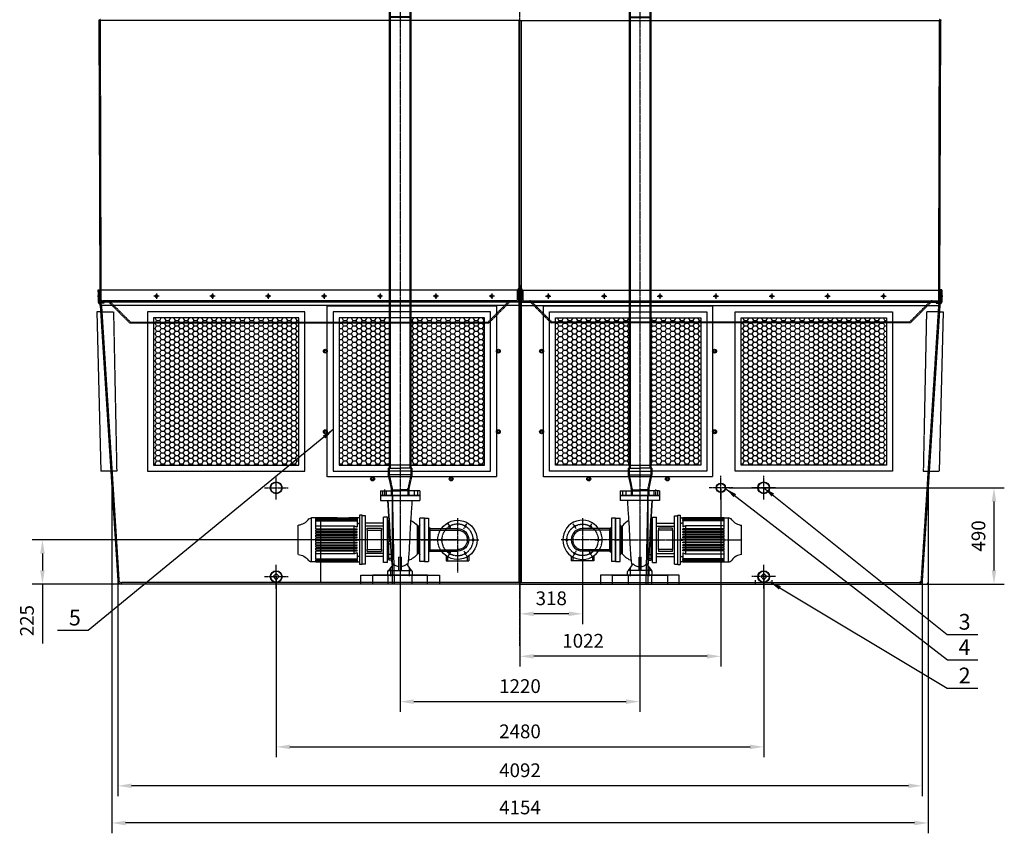
# Model space of a CAD drawing. Units: millimetres. Extents: x 42510 to 76657, y 115463 to 137413.
# Drawn here: x 59510 to 64518, y 130487 to 134626 of the extents above; entities that cross this region are included whole.
import ezdxf
from ezdxf.enums import TextEntityAlignment as Align

# ---------------------------------------------------------------- set-up
doc = ezdxf.new("R2010")
doc.units = ezdxf.units.MM
doc.header["$LTSCALE"] = 0.4
doc.header["$PDMODE"] = 3
doc.linetypes.add('CENTRO2', pattern=[28.575, 19.05, -3.175, 3.175, -3.175])
doc.linetypes.add('TRAZOS2', pattern=[9.525, 6.35, -3.175])
for name, color, linetype in [('Anotaciones Medias', 3, 'Continuous'), ('Cajetín Fino', 5, 'Continuous'), ('Contornos Ocultos', 6, 'TRAZOS2'), ('Cotas', 2, 'Continuous'), ('Ejes', 2, 'CENTRO2')]:
    doc.layers.add(name, color=color, linetype=linetype)
doc.styles.add('DIN 2', font='arial.ttf')
doc.styles.add('UNE00', font='romans.shx', dxfattribs={"width": 0.9})
doc.dimstyles.new('UNE', dxfattribs={"dimscale": 0, "dimtxt": 2.5, "dimasz": 2.5, "dimexe": 1.5, "dimexo": 0, "dimgap": 1, "dimtad": 1, "dimrnd": 1.38778e-17, "dimdsep": 46, "dimtxsty": 'UNE00', "dimcen": 2.5, "dimclrd": 256, "dimclre": 256, "dimclrt": 256, "dimazin": 0, "dimtfac": 1, "dimtmove": 0, "dimatfit": 3, "dimfxl": 1, "dimlwd": -1, "dimlwe": -1, "dimarcsym": 0})
pattern_1 = [(0, (-1826.366, 0), (23.8125, 13.7481532), [15.875, -31.75]), (120, (-1826.366, 0), (-23.8125, 13.7481533), [15.875, -31.75]), (60, (-1826.366, 0), (5e-08, 27.4963065), [-31.75, 15.875])]

# ---------------------------------------------------------------- blocks, each defined once
blk = doc.blocks.new('*D83')
at = {"layer": 'Cotas', "transparency": 16777216}
for p, q in [((60814.8, 131792.6), (60814.8, 130874)), ((63294.8, 131792.6), (63294.8, 130874)), ((60884.8, 130926.5), (63224.8, 130926.5))]:
    blk.add_line(p, q, dxfattribs=at)
for points in [[(60884.8, 130938.2), (60884.8, 130914.9), (60814.8, 130926.5)], [(63224.8, 130938.2), (63224.8, 130914.9), (63294.8, 130926.5)]]:
    blk.add_solid(points, dxfattribs=at)
at = {"layer": 'Defpoints', "color": 0, "transparency": 16777216}
for p in [(60814.8, 131792.6), (63294.8, 131792.6), (63294.8, 130926.5)]:
    blk.add_point(p, dxfattribs=at)
at = {"layer": 'Cotas', "transparency": 16777216, "insert": (62054.8, 130996.5), "char_height": 70, "attachment_point": 5, "style": 'UNE00'}
blk.add_mtext('2480', dxfattribs=at)
blk = doc.blocks.new('*D84')
at = {"layer": 'Cotas', "transparency": 16777216}
for p, q in [((62054.8, 132329.5), (62054.8, 131334.8)), ((63076.8, 132244.6), (63076.8, 131334.8)), ((63006.8, 131387.3), (62124.8, 131387.3))]:
    blk.add_line(p, q, dxfattribs=at)
for points in [[(62124.8, 131399), (62124.8, 131375.7), (62054.8, 131387.3)], [(63006.8, 131399), (63006.8, 131375.7), (63076.8, 131387.3)]]:
    blk.add_solid(points, dxfattribs=at)
at = {"layer": 'Defpoints', "color": 0, "transparency": 16777216}
for p in [(62054.8, 132329.5), (63076.8, 132244.6), (62054.8, 131387.3)]:
    blk.add_point(p, dxfattribs=at)
at = {"layer": 'Cotas', "transparency": 16777216, "insert": (62376, 131457.3), "char_height": 70, "attachment_point": 5, "style": 'UNE00'}
blk.add_mtext('1022', dxfattribs=at)
blk = doc.blocks.new('*D86')
at = {"layer": 'Cotas', "transparency": 16777216}
for p, q in [((60008.8, 131773), (60008.8, 130676.1)), ((64100.7, 131773), (64100.7, 130676.1)), ((64030.7, 130728.6), (60078.8, 130728.6))]:
    blk.add_line(p, q, dxfattribs=at)
for points in [[(60078.8, 130740.3), (60078.8, 130716.9), (60008.8, 130728.6)], [(64030.7, 130740.3), (64030.7, 130716.9), (64100.7, 130728.6)]]:
    blk.add_solid(points, dxfattribs=at)
at = {"layer": 'Defpoints', "color": 0, "transparency": 16777216}
for p in [(60008.8, 131773), (64100.7, 131773), (60008.8, 130728.6)]:
    blk.add_point(p, dxfattribs=at)
at = {"layer": 'Cotas', "transparency": 16777216, "insert": (62054.8, 130798.6), "char_height": 70, "attachment_point": 5, "style": 'UNE00'}
blk.add_mtext('4092', dxfattribs=at)
blk = doc.blocks.new('*D87')
at = {"layer": 'Cotas', "transparency": 16777216}
for p, q in [((59978.2, 131783.3), (59978.2, 130487)), ((64131.4, 131783.3), (64131.4, 130487)), ((64061.4, 130539.5), (60048.2, 130539.5))]:
    blk.add_line(p, q, dxfattribs=at)
for points in [[(60048.2, 130551.1), (60048.2, 130527.8), (59978.2, 130539.5)], [(64061.4, 130551.1), (64061.4, 130527.8), (64131.4, 130539.5)]]:
    blk.add_solid(points, dxfattribs=at)
at = {"layer": 'Defpoints', "color": 0, "transparency": 16777216}
for p in [(59978.2, 131783.3), (64131.4, 131783.3), (59978.2, 130539.5)]:
    blk.add_point(p, dxfattribs=at)
at = {"layer": 'Cotas', "transparency": 16777216, "insert": (62054.8, 130609.5), "char_height": 70, "attachment_point": 5, "style": 'UNE00'}
blk.add_mtext('4154', dxfattribs=at)
blk = doc.blocks.new('*D108')
at = {"layer": 'Cotas', "transparency": 16777216}
for p, q in [((63117.5, 132244.6), (64518.3, 132244.6)), ((64465.8, 132174.6), (64465.8, 131824.6)), ((63294.8, 131754.6), (64518.3, 131754.6))]:
    blk.add_line(p, q, dxfattribs=at)
for points in [[(64454.2, 132174.6), (64477.5, 132174.6), (64465.8, 132244.6)], [(64454.2, 131824.6), (64477.5, 131824.6), (64465.8, 131754.6)]]:
    blk.add_solid(points, dxfattribs=at)
at = {"layer": 'Defpoints', "color": 0, "transparency": 16777216}
for p in [(63117.5, 132244.6), (63294.8, 131754.6), (64465.8, 131754.6)]:
    blk.add_point(p, dxfattribs=at)
at = {"layer": 'Cotas', "transparency": 16777216, "insert": (64395.8, 131999.6), "char_height": 70, "attachment_point": 5, "rotation": 90, "style": 'UNE00'}
blk.add_mtext('490', dxfattribs=at)
blk = doc.blocks.new('A$C0EEC33C7')
at = {"layer": 'Anotaciones Medias'}
for p, q in [((-60, 3245), (-60, 3136.5)), ((-55, 3245), (-55, 590)), ((55, 3245), (55, 590)), ((60, 3245), (60, 3136.5)), ((60, 3136.5), (-60, 3136.5)), ((-60, 590), (0, 590)), ((-60, 590), (-60, 556.1)), ((-60, 556.1), (60, 556.1)), ((-59.8, 554), (-45.1, 485.5)), ((60, 590), (0, 590)), ((59.8, 554), (45.1, 485.5)), ((60, 590), (60, 556.1)), ((-100, 475), (0, 475)), ((-100, 475), (-100, 450)), ((-45, 475), (-45, 450)), ((100, 475), (0, 475)), ((45, 475), (45, 450)), ((100, 475), (100, 450)), ((-100, 450), (100, 450)), ((-100, 450), (-100, 426)), ((100, 450), (-100, 450)), ((100, 426), (-100, 426)), ((100, 450), (100, 426)), ((-145, 335), (-145, 225)), ((-125, 335), (-145, 335)), ((-125, 335), (-101, 335)), ((-125, 115), (-125, 335)), ((-125, 335), (-125, 115)), ((-101, 115), (-101, 335)), ((55.1, 319.8), (56.5, 319.8)), ((55.8, 328.8), (56.5, 328.8)), ((56.5, 328.8), (56.5, 319.8)), ((64.5, 323), (56.5, 323)), ((56.5, 298.9), (56.5, 319.8)), ((64.5, 110), (64.5, 340)), ((64.5, 340), (84.5, 340)), ((84.5, 110), (84.5, 340)), ((84.5, 310), (176.5, 310)), ((176.5, 102), (176.5, 348)), ((176.5, 348), (192.5, 348)), ((192.5, 100), (192.5, 350)), ((192.5, 350), (205.5, 350)), ((205.5, 350), (205.5, 100)), ((205.5, 344), (208, 336.5)), ((208, 336.5), (218.3, 336.5)), ((260, 336.5), (218.3, 336.5)), ((218.3, 336.5), (218.3, 336.5)), ((218.3, 336.5), (260, 336.5)), ((260, 335.9), (218.3, 335.9)), ((218.3, 335.4), (218.3, 335.9)), ((260, 335.4), (218.3, 335.4)), ((218.3, 335.4), (218.3, 333.8)), ((260, 333.8), (218.3, 333.8)), ((218.3, 332.7), (218.3, 333.8)), ((260, 332.7), (218.3, 332.7)), ((218.3, 332.7), (218.3, 329.9)), ((428.3, 329.9), (218.3, 329.9)), ((218.3, 328.1), (218.3, 329.9)), ((428.3, 328.1), (218.3, 328.1)), ((218.3, 328.1), (218.3, 324)), ((428.3, 324), (218.3, 324)), ((218.3, 321.6), (218.3, 324)), ((428.3, 321.6), (218.3, 321.6)), ((218.3, 321.6), (218.3, 290.9)), ((347.5, 337.5), (232.5, 337.5)), ((260, 337.5), (260, 329.9)), ((320, 329.9), (320, 337.5)), ((428.3, 336.5), (320, 336.5)), ((320, 336.5), (449.8, 336.5)), ((428.3, 335.9), (320, 335.9)), ((428.3, 335.4), (320, 335.4)), ((428.3, 333.8), (320, 333.8)), ((428.3, 332.7), (320, 332.7)), ((428.3, 335.9), (428.3, 336.5)), ((428.3, 333.8), (428.3, 335.4)), ((428.3, 329.9), (428.3, 332.7)), ((428.3, 324), (428.3, 328.1)), ((428.3, 280.8), (428.3, 321.6)), ((449.8, 113.5), (449.8, 336.5)), ((-145, 282.5), (-292, 282.5)), ((-152.5, 282.5), (-145, 290)), ((-95, 155), (-95, 295)), ((-95, 295), (-92.9, 295)), ((-92.9, 155), (-92.9, 295)), ((-88.2, 152.8), (-88.2, 297.2)), ((56.5, 298.9), (53.8, 298.9)), ((56.5, 244.4), (56.5, 298.9)), ((84.5, 295), (176.5, 295)), ((94.5, 284.1), (94.5, 274.1)), ((166.5, 284.1), (94.5, 284.1)), ((94.5, 175.9), (94.5, 274.1)), ((166.5, 274.1), (94.5, 274.1)), ((166.5, 274.1), (166.5, 284.1)), ((166.5, 274.1), (166.5, 175.9)), ((428.3, 280.8), (218.3, 280.8)), ((218.3, 276.3), (218.3, 280.8)), ((428.3, 276.3), (218.3, 276.3)), ((428.3, 267.4), (218.3, 267.4)), ((218.3, 262.9), (218.3, 267.4)), ((428.3, 262.9), (218.3, 262.9)), ((428.3, 254), (218.3, 254)), ((218.3, 249.5), (218.3, 254)), ((428.3, 296.4), (233.1, 296.4)), ((233.1, 280.8), (233.1, 296.4)), ((233.1, 267.4), (233.1, 276.3)), ((233.1, 254), (233.1, 262.9)), ((428.3, 267.4), (428.3, 276.3)), ((428.3, 254), (428.3, 262.9)), ((517.5, 150.7), (517.5, 299.3)), ((-145, 225), (-145, 115)), ((56.5, 205.6), (49.1, 205.6)), ((49.7, 216), (56.5, 216)), ((50.6, 234), (56.5, 234)), ((51.1, 244.4), (56.5, 244.4)), ((56.5, 234), (56.5, 244.4)), ((56.5, 234), (56.5, 216)), ((56.5, 205.6), (56.5, 216)), ((56.5, 151.1), (56.5, 205.6)), ((208, 227.2), (205.5, 227.2)), ((205.5, 222.8), (208, 222.8)), ((218.3, 227.2), (208, 227.2)), ((208, 222.8), (208, 227.2)), ((208, 222.8), (218.3, 222.8)), ((428.3, 249.5), (218.3, 249.5)), ((428.3, 240.6), (218.3, 240.6)), ((218.3, 236.2), (218.3, 240.6)), ((428.3, 236.2), (218.3, 236.2)), ((428.3, 227.2), (218.3, 227.2)), ((218.3, 225), (218.3, 227.2)), ((218.3, 222.8), (218.3, 225)), ((428.3, 222.8), (218.3, 222.8)), ((428.3, 213.9), (218.3, 213.9)), ((218.3, 209.4), (218.3, 213.9)), ((428.3, 209.4), (218.3, 209.4)), ((428.3, 200.5), (218.3, 200.5)), ((218.3, 196), (218.3, 200.5)), ((233.1, 240.6), (233.1, 249.5)), ((233.1, 227.2), (233.1, 236.2)), ((233.1, 213.9), (233.1, 222.8)), ((233.1, 200.5), (233.1, 209.4)), ((428.3, 240.6), (428.3, 249.5)), ((428.3, 227.2), (428.3, 236.2)), ((428.3, 213.9), (428.3, 222.8)), ((428.3, 200.5), (428.3, 209.4)), ((-145, 167.5), (-292, 167.5)), ((-152.5, 167.5), (-145, 160)), ((-95, 155), (-92.9, 155)), ((46, 151.1), (56.5, 151.1)), ((56.5, 130.2), (56.5, 151.1)), ((84.5, 155), (176.5, 155)), ((94.5, 175.9), (94.5, 165.9)), ((166.5, 175.9), (94.5, 175.9)), ((166.5, 165.9), (94.5, 165.9)), ((166.5, 165.9), (166.5, 175.9)), ((428.3, 196), (218.3, 196)), ((428.3, 187.1), (218.3, 187.1)), ((218.3, 182.6), (218.3, 187.1)), ((428.3, 182.6), (218.3, 182.6)), ((428.3, 173.7), (218.3, 173.7)), ((218.3, 169.2), (218.3, 173.7)), ((428.3, 169.2), (218.3, 169.2)), ((218.3, 159.1), (218.3, 128.4)), ((233.1, 187.1), (233.1, 196)), ((233.1, 173.7), (233.1, 182.6)), ((233.1, 153.6), (233.1, 169.2)), ((233.1, 153.6), (428.3, 153.6)), ((428.3, 187.1), (428.3, 196)), ((428.3, 173.7), (428.3, 182.6)), ((428.3, 128.4), (428.3, 169.2)), ((-349.5, 143.2), (-349.5, 118)), ((-234.5, 118), (-349.5, 118)), ((-234.5, 143.2), (-234.5, 118)), ((-125, 115), (-145, 115)), ((-125, 115), (-101, 115)), ((-58.8, 69), (-34, 102.7)), ((-6, 136.4), (-6, 69)), ((6, 69), (6, 136.4)), ((34, 102.7), (58.8, 69)), ((43.4, 121.2), (56.5, 121.2)), ((44.3, 130.2), (56.5, 130.2)), ((56.5, 130.2), (56.5, 121.2)), ((64.5, 127), (56.5, 127)), ((64.5, 110), (84.5, 110)), ((84.5, 140), (176.5, 140)), ((176.5, 102), (192.5, 102)), ((208, 113.5), (205.5, 106)), ((218.3, 113.5), (208, 113.5)), ((428.3, 128.4), (218.3, 128.4)), ((218.3, 126), (218.3, 128.4)), ((428.3, 126), (218.3, 126)), ((218.3, 126), (218.3, 121.9)), ((428.3, 121.9), (218.3, 121.9)), ((218.3, 120.1), (218.3, 121.9)), ((428.3, 120.1), (218.3, 120.1)), ((218.3, 120.1), (218.3, 117.3)), ((428.3, 117.3), (218.3, 117.3)), ((218.3, 116.2), (218.3, 117.3)), ((428.3, 116.2), (218.3, 116.2)), ((218.3, 116.2), (218.3, 114.6)), ((428.3, 114.6), (218.3, 114.6)), ((218.3, 114.1), (218.3, 114.6)), ((428.3, 114.1), (218.3, 114.1)), ((428.3, 113.5), (218.3, 113.5)), ((218.3, 113.5), (449.8, 113.5)), ((218.3, 113.5), (218.3, 113.5)), ((428.3, 121.9), (428.3, 126)), ((428.3, 117.3), (428.3, 120.1)), ((428.3, 114.6), (428.3, 116.2)), ((428.3, 113.5), (428.3, 114.1)), ((-58.8, 69), (-62.5, 64)), ((-62.5, 45), (-62.5, 64)), ((-6, 69), (-58.8, 69)), ((6, 69), (-6, 69)), ((58.8, 69), (6, 69)), ((62.5, 64), (58.8, 69)), ((62.5, 45), (62.5, 64)), ((192.5, 100), (205.5, 100)), ((-62.5, 45), (62.5, 45))]:
    blk.add_line(p, q, dxfattribs=at)
blk.add_lwpolyline([(200, 0), (200, 45), (-200, 45), (-200, 0)], dxfattribs=at)
for centre in [(-332, 294.3), (-252, 294.3), (-372, 225), (-332, 155.7), (-252, 155.7)]:
    blk.add_circle(centre, 4.5, dxfattribs=at)
for centre, radius, start, end in [((0, 3245), 67, 333.5756, 206.4244), ((0, 3245), 62, 345.4074, 194.5926), ((0, 3245), 60, 0, 180), ((-50, 556.1), 10, 180, 192.0948), ((50, 556.1), 10, 347.9052, 0), ((-292, 225), 100, 35.0996, 324.9004), ((-95, 301), 6, 180, 270), ((-0.7, 225), 113.5, 118.8719, 140.508), ((449.8, 314.2), 22.3, 37.5758, 90), ((526.4, 373.1), 74.3, 217.5758, 263.0981), ((-292, 225), 57.5, 90, 270), ((-92.9, 301), 6, 270, 320.508), ((-95, 149), 6, 90, 180), ((-92.9, 149), 6, 39.492, 90), ((-0.7, 225), 113.5, 219.492, 247.9318), ((526.4, 76.9), 74.3, 96.9019, 142.4242), ((449.8, 135.8), 22.3, 270, 322.4242)]:
    blk.add_arc(centre, radius, start, end, dxfattribs=at)
for points, knots in [([(-39.1, 95.8), (-39.1, 96), (-39.2, 96.1), (-39.8, 97.9), (-40.1, 99.4), (-41, 102.9), (-41.3, 104.7), (-42.4, 111.4), (-43, 116.4), (-44, 126.5), (-44.4, 131.1), (-45.5, 143.8), (-46.2, 153.3), (-47.3, 171.7), (-47.8, 180.7), (-48.9, 201.2), (-49.5, 213), (-50.7, 236.1), (-51.3, 247.4), (-52.3, 268.3), (-52.7, 278.1), (-53.7, 297.8), (-54.3, 307.7), (-55.3, 321.8), (-55.7, 327.1), (-56.7, 340.8), (-57.4, 350.3), (-58.6, 367.7), (-59.2, 376.5), (-60.5, 396.9), (-61, 407.4), (-61.7, 420.7), (-61.8, 423.3), (-61.9, 426)], [29.25802, 29.25802, 29.25802, 29.25802, 29.329927, 29.329927, 30.109429, 30.109429, 31.413647, 31.413647, 34.725544, 34.725544, 37.050088, 37.050088, 40.465855, 40.465855, 43.398743, 43.398743, 46.981388, 46.981388, 50.330316, 50.330316, 53.412723, 53.412723, 56.865809, 56.865809, 59.568633, 59.568633, 63.628523, 63.628523, 67.73324, 67.73324, 71.03246, 71.03246, 71.847927, 71.847927, 71.847927, 71.847927]), ([(50.5, 231.7), (51.7, 254.8), (52.8, 282.3), (55.1, 322.7), (56.3, 336.3), (58.4, 366.6), (59.3, 377.4), (60.8, 403.4), (61.4, 414.2), (61.9, 426)], [0.5103182, 0.5103182, 0.5103182, 0.5103182, 0.6465291, 0.6465291, 0.7827417, 0.7827417, 0.8913696, 0.8913696, 0.957526, 0.957526, 0.957526, 0.957526]), ([(61.9, 426), (61.4, 415.6), (60.9, 405.4), (59.9, 386.9), (59.4, 378.9), (58.5, 366), (58.1, 360.6), (57, 345.6), (56.3, 336.1), (55.2, 320.9), (54.7, 314.2), (53.7, 297.5), (53.2, 287.7), (52.3, 268.5), (51.8, 258.9), (51.1, 243.4), (50.8, 237.5), (50.5, 231.7)], [0, 0, 0, 0, 3.166526, 3.166526, 6.221704, 6.221704, 8.842187, 8.842187, 13.147157, 13.147157, 16.288044, 16.288044, 19.493084, 19.493084, 22.445314, 22.445314, 24.205305, 24.205305, 24.205305, 24.205305]), ([(50.5, 231.7), (50, 222.6), (49.5, 213.5), (48.6, 194.5), (48, 184.7), (46.9, 164.5), (46.2, 154), (44.9, 136.2), (44.2, 129.2), (43.1, 117.7), (42.6, 113.1), (41.5, 105.5), (41, 102.6), (39.6, 97.6), (39.4, 96.7), (39.1, 95.8)], [0, 0, 0, 0, 2.730853, 2.730853, 5.831627, 5.831627, 9.411424, 9.411424, 12.782478, 12.782478, 15.759268, 15.759268, 17.976174, 17.976174, 18.394288, 18.394288, 18.394288, 18.394288]), ([(-34, 102.7), (-32.9, 101.5), (-31.7, 100.4), (-26.3, 95.8), (-21.5, 93), (-12.9, 90), (-9.5, 89.2), (-6, 88.8)], [-10.821247, -10.821247, -10.821247, -10.821247, -10.291221, -10.291221, -8.578059, -8.578059, -7.518676, -7.518676, -7.518676, -7.518676]), ([(6, 88.8), (9.8, 89.3), (13.5, 90.2), (22.4, 93.5), (27.1, 96.3), (32.2, 100.8), (33.1, 101.7), (34, 102.7)], [-6.31165, -6.31165, -6.31165, -6.31165, -5.153188, -5.153188, -3.439327, -3.439327, -3.009026, -3.009026, -3.009026, -3.009026])]:
    blk.add_open_spline(points, degree=3, knots=knots, dxfattribs=at)
for points, weights in [([(218.3, 311.3), (211.7, 309.4), (205.5, 307.6)], [1, 1.00023956397, 1]), ([(233.1, 296.4), (225.4, 293.6), (218.3, 290.9)], [1, 1.00049220619, 1]), ([(218.3, 159.1), (225.4, 156.4), (233.1, 153.6)], [1, 1.00049220619, 1]), ([(205.5, 142.4), (211.7, 140.6), (218.3, 138.7)], [1, 1.00023956392, 1])]:
    blk.add_rational_spline(points, weights, degree=2, dxfattribs=at)
blk.add_open_spline([(-6, 136.4), (-2, 135.7), (2, 135.7), (6, 136.4)], degree=3, dxfattribs=at)
at = {"layer": 'Contornos Ocultos'}
for p, q in [((-55, 3136.5), (-55, 3245)), ((-50, 3245), (-50, 590)), ((50, 3245), (50, 590)), ((55, 3136.5), (55, 3245)), ((-55, 2945), (55, 2945)), ((-55, 2885), (55, 2885)), ((-55, 2882.3), (55, 2882.3)), ((-55, 2867.7), (55, 2867.7)), ((-55, 590), (-55, 556.1)), ((-54.9, 555), (-40.2, 486.6)), ((54.9, 555), (40.2, 486.6)), ((55, 590), (55, 556.1)), ((-89, 475), (-89, 450)), ((-71, 475), (-71, 450)), ((-40, 484.5), (-40, 450)), ((40, 484.5), (40, 450)), ((71, 475), (71, 450)), ((89, 475), (89, 450)), ((-145, 275), (-292, 275)), ((-145, 175), (-292, 175)), ((-342, 143.2), (-342, 118)), ((-242, 143.2), (-242, 118))]:
    blk.add_line(p, q, dxfattribs=at)
for points in [[(-140, 0), (-140, 45), (-60, 45), (-60, 0)], [(60, 0), (60, 45), (140, 45), (140, 0)]]:
    blk.add_lwpolyline(points, dxfattribs=at)
for centre, radius in [((0, 3245), 55), ((0, 3245), 50), ((-212, 225), 4.5)]:
    blk.add_circle(centre, radius, dxfattribs=at)
for centre, radius, start, end in [((-50, 556.1), 5, 180, 192.0948), ((-50, 484.5), 10, 0, 12.0948), ((50, 484.5), 10, 167.9052, 180), ((-292, 225), 50, 90, 270), ((-292, 225), 100, 324.9004, 35.0996)]:
    blk.add_arc(centre, radius, start, end, dxfattribs=at)
at = {"layer": 'Cotas'}
for p, q in [((-45, 484.5), (-45, 475)), ((-45, 480), (0, 480)), ((-45, 478.4), (0, 478.4)), ((-45, 476.6), (0, 476.6)), ((45, 480), (0, 480)), ((45, 478.4), (0, 478.4)), ((45, 476.6), (0, 476.6)), ((45, 484.5), (45, 475)), ((-152.5, 167.5), (-152.5, 282.5)), ((-150.5, 167.5), (-150.5, 282.5)), ((-148.5, 167.5), (-148.5, 282.5)), ((-146.5, 167.5), (-146.5, 282.5))]:
    blk.add_line(p, q, dxfattribs=at)
for centre, start, end in [((-50, 484.5), 0, 12.0948), ((50, 484.5), 167.9052, 180)]:
    blk.add_arc(centre, 5, start, end, dxfattribs=at)
for points in [[(-50, 475), (-45, 475), (-45, 480)], [(50, 475), (45, 475), (45, 480)], [(-152.5, 282.5), (-145, 282.5), (-145, 290)], [(-152.5, 167.5), (-145, 167.5), (-145, 160)]]:
    blk.add_solid(points, dxfattribs=at)
at = {"layer": 'Ejes'}
for p, q in [((0, 3280), (0, -144.5)), ((80, 480.6), (80, 446.6)), ((-324.5, 281.3), (-339.5, 307.3)), ((-292, 335), (-292, 59.7)), ((-259.5, 281.3), (-244.5, 307.3)), ((-107.9, 225), (-402, 225)), ((-357, 225), (-387, 225)), ((-227, 225), (-197, 225)), ((-129.3, 225), (521.8, 225)), ((-324.5, 168.7), (-339.5, 142.7)), ((-292, 160), (-292, 130)), ((-259.5, 168.7), (-244.5, 142.7)), ((-47.5, 40.7), (-47.5, 79.3)), ((47.5, 40.7), (47.5, 79.3))]:
    blk.add_line(p, q, dxfattribs=at)
blk.add_circle((-292, 225), 80, dxfattribs=at)
blk = doc.blocks.new('*D111')
at = {"layer": 'Cotas', "transparency": 16777216}
for p, q in [((61444.8, 132074.4), (61444.8, 131104.2)), ((62664.8, 132074.4), (62664.8, 131104.2)), ((61514.8, 131156.7), (62594.8, 131156.7))]:
    blk.add_line(p, q, dxfattribs=at)
for points in [[(61514.8, 131168.4), (61514.8, 131145), (61444.8, 131156.7)], [(62594.8, 131168.4), (62594.8, 131145), (62664.8, 131156.7)]]:
    blk.add_solid(points, dxfattribs=at)
at = {"layer": 'Defpoints', "color": 0, "transparency": 16777216}
for p in [(61444.8, 132074.4), (62664.8, 132074.4), (62664.8, 131156.7)]:
    blk.add_point(p, dxfattribs=at)
at = {"layer": 'Cotas', "transparency": 16777216, "insert": (62054.8, 131226.7), "char_height": 70, "attachment_point": 5, "style": 'UNE00'}
blk.add_mtext('1220', dxfattribs=at)
blk = doc.blocks.new('*D112')
at = {"layer": 'Cotas', "transparency": 16777216}
for p, q in [((61736.8, 131979.6), (59573.4, 131979.6)), ((59625.9, 131909.6), (59625.9, 131824.6)), ((61736.8, 131754.6), (59573.4, 131754.6)), ((59625.9, 131754.6), (59625.9, 131452.6))]:
    blk.add_line(p, q, dxfattribs=at)
for points in [[(59614.2, 131909.6), (59637.6, 131909.6), (59625.9, 131979.6)], [(59614.2, 131824.6), (59637.6, 131824.6), (59625.9, 131754.6)]]:
    blk.add_solid(points, dxfattribs=at)
at = {"layer": 'Defpoints', "color": 0, "transparency": 16777216}
for p in [(61736.8, 131979.6), (59625.9, 131754.6), (61736.8, 131754.6)]:
    blk.add_point(p, dxfattribs=at)
at = {"layer": 'Cotas', "transparency": 16777216, "insert": (59555.9, 131568.6), "char_height": 70, "attachment_point": 5, "rotation": 90, "style": 'UNE00'}
blk.add_mtext('225', dxfattribs=at)
blk = doc.blocks.new('*D152')
at = {"layer": 'Cotas', "transparency": 16777216}
for p, q in [((62054.8, 131979.6), (62054.8, 131551)), ((62372.8, 131979.6), (62372.8, 131551)), ((62302.8, 131603.5), (62124.8, 131603.5))]:
    blk.add_line(p, q, dxfattribs=at)
for points in [[(62124.8, 131615.1), (62124.8, 131591.8), (62054.8, 131603.5)], [(62302.8, 131615.1), (62302.8, 131591.8), (62372.8, 131603.5)]]:
    blk.add_solid(points, dxfattribs=at)
at = {"layer": 'Defpoints', "color": 0, "transparency": 16777216}
for p in [(62054.8, 131979.6), (62372.8, 131979.6), (62054.8, 131603.5)]:
    blk.add_point(p, dxfattribs=at)
at = {"layer": 'Cotas', "transparency": 16777216, "insert": (62213.8, 131673.5), "char_height": 70, "attachment_point": 5, "style": 'UNE00'}
blk.add_mtext('318', dxfattribs=at)

msp = doc.modelspace()

# ---------------------------------------------------------------- hatches: boundary and pattern name
at = {"layer": 'Cotas'}
h = msp.add_hatch(dxfattribs=at)
h.set_pattern_fill('HONEY', color=256, scale=5, style=0)
h.set_pattern_definition([(0, (11271.878, 0), (23.8125, 13.74815), [15.875, -31.75]), (120, (11271.878, 0), (-23.8124972, 13.7481549), [15.875, -31.75]), (60, (11271.878, 0), (2.8e-06, 27.4963049), [-31.75, 15.875])])
h.paths.add_polyline_path([(60189.776, 132359.603), (60929.776, 132359.603), (60929.776, 133109.603), (60189.776, 133109.603)])
h = msp.add_hatch(dxfattribs=at)
h.set_pattern_fill('HONEY', color=256, scale=5, style=0)
h.set_pattern_definition(pattern_1)
h.paths.add_polyline_path([(61134.776, 133109.603), (61389.776, 133109.603), (61389.776, 132359.603), (61134.776, 132359.603)])
h.paths.add_polyline_path([(61499.776, 133109.603), (61874.776, 133109.603), (61874.776, 132359.603), (61499.776, 132359.603)])
h = msp.add_hatch(dxfattribs=at)
h.set_pattern_fill('HONEY', color=256, scale=5, style=0)
h.set_pattern_definition(pattern_1)
h.paths.add_polyline_path([(62974.776, 133109.603), (62719.776, 133109.603), (62719.776, 132359.603), (62974.776, 132359.603)])
h.paths.add_polyline_path([(62609.776, 133109.603), (62234.776, 133109.603), (62234.776, 132359.603), (62609.776, 132359.603)])
h = msp.add_hatch(dxfattribs=at)
h.set_pattern_fill('HONEY', color=256, scale=5, style=0)
h.set_pattern_definition([(0, (14261.878, 0), (23.8125, 13.74815), [15.875, -31.75]), (120, (14261.878, 0), (-23.8124972, 13.7481549), [15.875, -31.75]), (60, (14261.878, 0), (2.8e-06, 27.4963049), [-31.75, 15.875])])
h.paths.add_polyline_path([(63179.776, 132359.603), (63919.776, 132359.603), (63919.776, 133109.603), (63179.776, 133109.603)])

# ---------------------------------------------------------------- linework, layer by layer
msp.add_line((61041.775, 131762.477), (61041.775, 132074.271))
at = {"layer": 'Anotaciones Medias'}
for p, q in [((59918.557, 133249.603), (59914.794, 134622.284)), ((61389.776, 134622.284), (59914.794, 134622.284)), ((62054.794, 134622.284), (61499.776, 134622.284)), ((62054.759, 134622.284), (62609.776, 134622.284)), ((62054.776, 133249.603), (62054.776, 134622.284)), ((62054.776, 133249.603), (62054.776, 134622.284)), ((62719.776, 134622.284), (64194.759, 134622.284)), ((64190.995, 133249.603), (64194.759, 134622.284)), ((62054.776, 133249.603), (59909.776, 133249.603)), ((59909.776, 133249.603), (59909.795, 133189.603)), ((62054.776, 133249.603), (62054.776, 131754.603)), ((62054.776, 133249.603), (62609.776, 133249.603)), ((62054.776, 133249.603), (62054.776, 131754.603)), ((62719.776, 133249.603), (64199.776, 133249.603)), ((64199.776, 133249.603), (64199.758, 133189.603)), ((59909.776, 133223.103), (59907.276, 133223.103)), ((59907.276, 133223.103), (59907.276, 133216.103)), ((59907.276, 133216.103), (59909.776, 133216.103)), ((62054.776, 133189.603), (59909.794, 133189.603)), ((62054.776, 133189.603), (62609.776, 133189.603)), ((62719.776, 133189.603), (64199.759, 133189.603)), ((64199.776, 133223.103), (64202.276, 133223.103)), ((64202.276, 133216.103), (64199.776, 133216.103)), ((64202.276, 133223.103), (64202.276, 133216.103)), ((59922.086, 133139.603), (59901.714, 133139.603)), ((59922.086, 133139.603), (59901.714, 133139.603)), ((59901.714, 133139.603), (59923.081, 132329.603)), ((59921.873, 133139.603), (59901.714, 133139.603)), ((62054.794, 133172.283), (59919.794, 133172.283)), ((59919.794, 133172.283), (60008.822, 131772.997)), ((62054.759, 133172.283), (62609.776, 133172.283)), ((62719.776, 133172.283), (64189.759, 133172.283)), ((64189.759, 133172.283), (64100.731, 131772.997)), ((64207.839, 133139.603), (64186.472, 132329.603)), ((64187.467, 133139.603), (64207.839, 133139.603)), ((64187.467, 133139.603), (64207.839, 133139.603)), ((64187.68, 133139.603), (64207.839, 133139.603)), ((61059.776, 132934.603), (61059.776, 132944.603)), ((61059.776, 132944.603), (61069.776, 132944.603)), ((61059.776, 132934.603), (61069.776, 132934.603)), ((61069.776, 132934.603), (61069.776, 132944.603)), ((61939.776, 132934.603), (61939.776, 132944.603)), ((61949.776, 132944.603), (61939.776, 132944.603)), ((61949.776, 132934.603), (61939.776, 132934.603)), ((61949.776, 132934.603), (61949.776, 132944.603)), ((62159.776, 132934.603), (62159.776, 132944.603)), ((62159.776, 132944.603), (62169.776, 132944.603)), ((62159.776, 132934.603), (62169.776, 132934.603)), ((62169.776, 132934.603), (62169.776, 132944.603)), ((63039.776, 132934.603), (63039.776, 132944.603)), ((63049.776, 132944.603), (63039.776, 132944.603)), ((63049.776, 132934.603), (63039.776, 132934.603)), ((63049.776, 132934.603), (63049.776, 132944.603)), ((61059.776, 132534.603), (61069.776, 132534.603)), ((61059.776, 132534.603), (61059.776, 132524.603)), ((61059.776, 132524.603), (61069.776, 132524.603)), ((61069.776, 132534.603), (61069.776, 132524.603)), ((61949.776, 132534.603), (61939.776, 132534.603)), ((61939.776, 132534.603), (61939.776, 132524.603)), ((61949.776, 132524.603), (61939.776, 132524.603)), ((61949.776, 132534.603), (61949.776, 132524.603)), ((62159.776, 132534.603), (62169.776, 132534.603)), ((62159.776, 132534.603), (62159.776, 132524.603)), ((62159.776, 132524.603), (62169.776, 132524.603)), ((62169.776, 132534.603), (62169.776, 132524.603)), ((63049.776, 132534.603), (63039.776, 132534.603)), ((63039.776, 132534.603), (63039.776, 132524.603)), ((63049.776, 132524.603), (63039.776, 132524.603)), ((63049.776, 132534.603), (63049.776, 132524.603)), ((59973.453, 132329.603), (59923.453, 132329.603)), ((64136.1, 132329.603), (64186.1, 132329.603)), ((61309.776, 132294.603), (61299.776, 132294.603)), ((61299.776, 132284.603), (61299.776, 132294.603)), ((61309.776, 132284.603), (61299.776, 132284.603)), ((61309.776, 132284.603), (61309.776, 132294.603)), ((61699.776, 132284.603), (61699.776, 132294.603)), ((61699.776, 132294.603), (61709.776, 132294.603)), ((61699.776, 132284.603), (61709.776, 132284.603)), ((61709.776, 132284.603), (61709.776, 132294.603)), ((62409.776, 132294.603), (62399.776, 132294.603)), ((62399.776, 132284.603), (62399.776, 132294.603)), ((62409.776, 132284.603), (62399.776, 132284.603)), ((62409.776, 132284.603), (62409.776, 132294.603)), ((62799.776, 132284.603), (62799.776, 132294.603)), ((62799.776, 132294.603), (62809.776, 132294.603)), ((62799.776, 132284.603), (62809.776, 132284.603)), ((62809.776, 132284.603), (62809.776, 132294.603)), ((59978.181, 132254.603), (59978.181, 131764.351)), ((61404.776, 132244.603), (61414.776, 131754.603)), ((61404.776, 132244.603), (61404.837, 131754.522)), ((62704.776, 132244.603), (62694.776, 131754.603)), ((62704.776, 132244.603), (62694.776, 131754.603)), ((62704.776, 132244.603), (62704.716, 131754.603)), ((62704.776, 132244.603), (62704.716, 131754.603)), ((64131.372, 132254.603), (64131.372, 131764.351)), ((63252.276, 131754.603), (63252.276, 131774.603)), ((63337.276, 131754.603), (63337.276, 131774.603)), ((60028.776, 131754.603), (59988.181, 131754.603)), ((62054.776, 131754.603), (60028.776, 131754.603)), ((62054.776, 131754.603), (64080.776, 131754.603)), ((64080.776, 131754.603), (64120.672, 131754.603)), ((64080.776, 131754.603), (64121.372, 131754.603))]:
    msp.add_line(p, q, dxfattribs=at)
for points in [[(59909.776, 133240.935), (59908.776, 133240.935), (59909.776, 133251.917), (59915.776, 133251.917), (59916.776, 133240.935), (59915.776, 133240.935), (59915.776, 133249.603)], [(64199.776, 133240.935), (64200.776, 133240.935), (64199.776, 133251.917), (64193.776, 133251.917), (64192.776, 133240.935), (64193.776, 133240.935), (64193.776, 133249.603)], [(61389.776, 133139.603), (61104.776, 133139.603), (61104.776, 132329.603), (61384.776, 132329.603)], [(61504.776, 132329.603), (61904.776, 132329.603), (61904.776, 133139.603), (61499.776, 133139.603)], [(62604.776, 132329.603), (62204.776, 132329.603), (62204.776, 133139.603), (62609.776, 133139.603)], [(62719.776, 133139.603), (63004.776, 133139.603), (63004.776, 132329.603), (62724.776, 132329.603)], [(61389.776, 133109.603), (61134.776, 133109.603), (61134.776, 132359.603), (61389.776, 132359.603)], [(61499.776, 132359.603), (61874.776, 132359.603), (61874.776, 133109.603), (61499.776, 133109.603)], [(62609.776, 132359.603), (62234.776, 132359.603), (62234.776, 133109.603), (62609.776, 133109.603)], [(62719.776, 133109.603), (62974.776, 133109.603), (62974.776, 132359.603), (62719.776, 132359.603)]]:
    msp.add_lwpolyline(points, dxfattribs=at)
for points in [[(60159.776, 132329.603), (60959.776, 132329.603), (60959.776, 133139.603), (60159.776, 133139.603)], [(63949.776, 132329.603), (63149.776, 132329.603), (63149.776, 133139.603), (63949.776, 133139.603)], [(60189.776, 132359.603), (60929.776, 132359.603), (60929.776, 133109.603), (60189.776, 133109.603)], [(63919.776, 132359.603), (63179.776, 132359.603), (63179.776, 133109.603), (63919.776, 133109.603)], [(60799.107, 131792.603), (60814.776, 131808.273), (60830.446, 131792.603), (60814.776, 131776.933)], [(63310.446, 131792.603), (63294.776, 131808.273), (63279.107, 131792.603), (63294.776, 131776.933)]]:
    msp.add_lwpolyline(points, close=True, dxfattribs=at)
for centre, radius in [((61064.776, 132939.603), 10), ((61944.776, 132939.603), 10), ((62164.776, 132939.603), 10), ((63044.776, 132939.603), 10), ((61064.776, 132529.603), 10), ((61944.776, 132529.603), 10), ((62164.776, 132529.603), 10), ((63044.776, 132529.603), 10), ((60814.776, 132244.603), 30), ((60814.776, 132244.603), 28), ((61304.776, 132289.603), 10), ((61704.776, 132289.603), 10), ((62404.776, 132289.603), 10), ((62804.776, 132289.603), 10), ((63294.776, 132244.603), 30), ((63294.776, 132244.603), 28), ((63076.776, 132244.603), 23.9), ((63076.776, 132244.603), 21.9), ((60814.776, 131792.603), 30), ((63294.776, 131792.603), 30), ((60814.776, 131792.603), 28), ((63294.776, 131792.603), 28)]:
    msp.add_circle(centre, radius, dxfattribs=at)
for centre, radius, start, end in [((59904.794, 134622.284), 10, 0, 19.900673), ((64204.759, 134622.284), 10, 160.099327, 180), ((59919.794, 133189.603), 10, 180, 240), ((59909.794, 133172.283), 10, 0, 60), ((64199.759, 133172.283), 10, 120, 180), ((64189.759, 133189.603), 10, 300, 0), ((60028.33, 131774.139), 19.541, 183.349055, 271.30943), ((64081.223, 131774.139), 19.541, 268.69057, 356.650945), ((59987.763, 131764.178), 9.584, 178.966517, 272.495703), ((64121.79, 131764.178), 9.584, 267.504297, 1.033483)]:
    msp.add_arc(centre, radius, start, end, dxfattribs=at)
at = {"layer": 'Contornos Ocultos'}
for p, q in [((59924.558, 133249.603), (59920.794, 134622.284)), ((62048.776, 134622.284), (62048.776, 133258.878)), ((62060.776, 134622.284), (62060.776, 133258.878)), ((64184.995, 133249.603), (64188.759, 134622.284)), ((62054.776, 133275.646), (62054.776, 133258.443)), ((59915.776, 133249.605), (59915.795, 133189.603)), ((59918.755, 133199.524), (59918.557, 133249.603)), ((59924.755, 133199.562), (59924.558, 133249.603)), ((61499.776, 133249.603), (61389.776, 133249.603)), ((62040.776, 133245.191), (62040.776, 133199.603)), ((62048.533, 133258.51), (62045.27, 133255.803)), ((62046.776, 133245.461), (62046.776, 133199.603)), ((62048.776, 133249.603), (62048.776, 131762.602)), ((62052.364, 133253.892), (62049.1, 133251.185)), ((62057.189, 133253.892), (62060.453, 133251.185)), ((62060.776, 133249.603), (62060.777, 131762.602)), ((62061.02, 133258.51), (62064.283, 133255.803)), ((62062.777, 133245.461), (62062.777, 133199.603)), ((62068.777, 133245.191), (62068.777, 133199.603)), ((62609.776, 133249.603), (62719.776, 133249.603)), ((64184.798, 133199.562), (64184.995, 133249.603)), ((64190.798, 133199.524), (64190.995, 133249.603)), ((64193.776, 133249.605), (64193.758, 133189.603)), ((62036.776, 133195.603), (59928.755, 133195.603)), ((62036.776, 133189.603), (59928.755, 133189.603)), ((59965.684, 133186.674), (60068.821, 133083.537)), ((59969.927, 133190.917), (60073.064, 133087.78)), ((61499.776, 133195.603), (61389.776, 133195.603)), ((61499.776, 133189.603), (61389.776, 133189.603)), ((61995.605, 133190.917), (61892.468, 133087.78)), ((61999.848, 133186.674), (61896.71, 133083.537)), ((62072.777, 133195.603), (62609.776, 133195.603)), ((62072.777, 133189.603), (62609.776, 133189.603)), ((62109.705, 133186.674), (62212.843, 133083.537)), ((62113.948, 133190.917), (62217.085, 133087.78)), ((62609.776, 133195.603), (62719.776, 133195.603)), ((62609.776, 133189.603), (62719.776, 133189.603)), ((62719.776, 133195.603), (64180.798, 133195.603)), ((62719.776, 133189.603), (64180.798, 133189.603)), ((64139.626, 133190.917), (64036.489, 133087.78)), ((64143.869, 133186.674), (64040.732, 133083.537)), ((59921.873, 133139.603), (59987.086, 133139.603)), ((59925.794, 133172.283), (60014.81, 131773.63)), ((59987.086, 133139.603), (60003.453, 132329.603)), ((61499.776, 133172.283), (61389.776, 133172.283)), ((61499.776, 133139.603), (61389.776, 133139.603)), ((62609.776, 133172.283), (62719.776, 133172.283)), ((62609.776, 133139.603), (62719.776, 133139.603)), ((64183.759, 133172.283), (64094.743, 131773.63)), ((64122.467, 133139.603), (64106.1, 132329.603)), ((64187.68, 133139.603), (64122.467, 133139.603)), ((60073.064, 133087.78), (60068.821, 133083.537)), ((60068.821, 133083.537), (61896.71, 133083.537)), ((60073.064, 133087.78), (61892.468, 133087.78)), ((61499.776, 133109.603), (61389.776, 133109.603)), ((61892.468, 133087.78), (61896.71, 133083.537)), ((62217.085, 133087.78), (62212.843, 133083.537)), ((64040.732, 133083.537), (62212.843, 133083.537)), ((64036.489, 133087.78), (62217.085, 133087.78)), ((62609.776, 133109.603), (62719.776, 133109.603)), ((64036.489, 133087.78), (64040.732, 133083.537)), ((60003.453, 132329.603), (59973.453, 132329.603)), ((61504.776, 132329.603), (61384.776, 132329.603)), ((61499.776, 132359.603), (61389.776, 132359.603)), ((62604.776, 132329.603), (62724.776, 132329.603)), ((62609.776, 132359.603), (62719.776, 132359.603)), ((64106.1, 132329.603), (64136.1, 132329.603)), ((62054.775, 131762.603), (60028.775, 131762.351)), ((62054.777, 131762.603), (64080.777, 131762.351))]:
    msp.add_line(p, q, dxfattribs=at)
for points in [[(59915.794, 133189.605), (59937.998, 133189.605), (59937.998, 133183.605), (59921.099, 133183.605)], [(64193.759, 133189.605), (64171.555, 133189.605), (64171.555, 133183.605), (64188.454, 133183.605)]]:
    msp.add_lwpolyline(points, dxfattribs=at)
for points in [[(61934.776, 132299.603), (61074.776, 132299.603), (61074.776, 133169.603), (61934.776, 133169.603)], [(63034.776, 132299.603), (62174.776, 132299.603), (62174.776, 133169.603), (63034.776, 133169.603)]]:
    msp.add_lwpolyline(points, close=True, dxfattribs=at)
for centre, radius, start, end in [((59904.794, 134622.284), 16, 0, 19.900673), ((64204.759, 134622.284), 16, 160.099327, 180), ((62053.269, 133246.159), 12.53, 129.674976, 184.426501), ((62053.269, 133246.159), 6.53, 129.674976, 186.133078), ((62048.049, 133259.094), 0.759, 309.674976, 5.525781), ((62048.049, 133259.094), 6.759, 309.674976, 354.474219), ((62061.504, 133259.094), 6.759, 185.525781, 230.325024), ((62056.284, 133246.159), 6.53, 353.866922, 50.325024), ((62061.504, 133259.094), 0.759, 174.474219, 230.325024), ((62056.284, 133246.159), 12.53, 355.573499, 50.325024), ((59919.794, 133189.603), 4, 180, 240), ((59909.794, 133172.283), 16, 0, 60), ((59928.755, 133199.603), 10, 180, 270), ((59928.755, 133199.603), 4, 180, 270), ((59958.613, 133179.603), 16, 45, 90), ((59958.613, 133179.603), 10, 45, 90), ((62036.776, 133199.603), 10, 270, 0), ((62036.776, 133199.603), 4, 270, 0), ((62072.777, 133199.603), 10, 180, 270), ((62072.777, 133199.603), 4, 180, 270), ((62102.634, 133179.603), 16, 45, 90), ((62102.634, 133179.603), 10, 45, 90), ((64150.94, 133179.603), 16, 90, 135), ((64150.94, 133179.603), 10, 90, 135), ((64180.798, 133199.603), 10, 270, 0), ((64180.798, 133199.603), 4, 270, 0), ((64199.759, 133172.283), 16, 120, 180), ((64189.759, 133189.603), 4, 300, 0), ((60027.802, 131775.472), 13.157, 189.046783, 274.242041), ((64081.751, 131775.472), 13.157, 265.757959, 350.953217)]:
    msp.add_arc(centre, radius, start, end, dxfattribs=at)
at = {"layer": 'Cotas'}
for p, q in [((60205.69, 133233.093), (60205.69, 133206.113)), ((60489.957, 133233.093), (60489.957, 133206.113)), ((60774.223, 133233.093), (60774.223, 133206.113)), ((61058.49, 133233.093), (61058.49, 133206.113)), ((61058.49, 133233.093), (61058.49, 133206.113)), ((61342.757, 133233.093), (61342.757, 133206.113)), ((61627.023, 133233.093), (61627.023, 133206.113)), ((61911.29, 133233.093), (61911.29, 133206.113)), ((62054.776, 133202.682), (62054.776, 133235.826)), ((62198.263, 133233.093), (62198.263, 133206.113)), ((62482.53, 133233.093), (62482.53, 133206.113)), ((62766.796, 133233.093), (62766.796, 133206.113)), ((63051.063, 133233.093), (63051.063, 133206.113)), ((63335.33, 133233.093), (63335.33, 133206.113)), ((63619.596, 133233.093), (63619.596, 133206.113)), ((63903.863, 133233.093), (63903.863, 133206.113)), ((60219.18, 133219.603), (60192.2, 133219.603)), ((60503.446, 133219.603), (60476.467, 133219.603)), ((60787.713, 133219.603), (60760.734, 133219.603)), ((61071.98, 133219.603), (61045, 133219.603)), ((61071.98, 133219.603), (61045, 133219.603)), ((61356.246, 133219.603), (61329.267, 133219.603)), ((61640.513, 133219.603), (61613.534, 133219.603)), ((61924.78, 133219.603), (61897.8, 133219.603)), ((62184.773, 133219.603), (62211.753, 133219.603)), ((62469.04, 133219.603), (62496.019, 133219.603)), ((62753.307, 133219.603), (62780.286, 133219.603)), ((63037.573, 133219.603), (63064.553, 133219.603)), ((63321.84, 133219.603), (63348.819, 133219.603)), ((63606.107, 133219.603), (63633.086, 133219.603)), ((63890.373, 133219.603), (63917.353, 133219.603))]:
    msp.add_line(p, q, dxfattribs=at)
for points in [[(60211.488, 133222.95), (60205.69, 133226.298), (60199.892, 133222.95), (60199.892, 133216.256), (60205.69, 133212.909), (60211.488, 133216.256)], [(60495.754, 133222.95), (60489.957, 133226.298), (60484.159, 133222.95), (60484.159, 133216.256), (60489.957, 133212.909), (60495.754, 133216.256)], [(60780.021, 133222.95), (60774.223, 133226.298), (60768.426, 133222.95), (60768.426, 133216.256), (60774.223, 133212.909), (60780.021, 133216.256)], [(61064.288, 133222.95), (61058.49, 133226.298), (61052.692, 133222.95), (61052.692, 133216.256), (61058.49, 133212.909), (61064.288, 133216.256)], [(61064.288, 133222.95), (61058.49, 133226.298), (61052.692, 133222.95), (61052.692, 133216.256), (61058.49, 133212.909), (61064.288, 133216.256)], [(61348.554, 133222.95), (61342.757, 133226.298), (61336.959, 133222.95), (61336.959, 133216.256), (61342.757, 133212.909), (61348.554, 133216.256)], [(61632.821, 133222.95), (61627.023, 133226.298), (61621.226, 133222.95), (61621.226, 133216.256), (61627.023, 133212.909), (61632.821, 133216.256)], [(61917.088, 133222.95), (61911.29, 133226.298), (61905.492, 133222.95), (61905.492, 133216.256), (61911.29, 133212.909), (61917.088, 133216.256)], [(62192.465, 133222.95), (62198.263, 133226.298), (62204.061, 133222.95), (62204.061, 133216.256), (62198.263, 133212.909), (62192.465, 133216.256)], [(62476.732, 133222.95), (62482.53, 133226.298), (62488.327, 133222.95), (62488.327, 133216.256), (62482.53, 133212.909), (62476.732, 133216.256)], [(62760.999, 133222.95), (62766.796, 133226.298), (62772.594, 133222.95), (62772.594, 133216.256), (62766.796, 133212.909), (62760.999, 133216.256)], [(63045.265, 133222.95), (63051.063, 133226.298), (63056.861, 133222.95), (63056.861, 133216.256), (63051.063, 133212.909), (63045.265, 133216.256)], [(63329.532, 133222.95), (63335.33, 133226.298), (63341.127, 133222.95), (63341.127, 133216.256), (63335.33, 133212.909), (63329.532, 133216.256)], [(63613.799, 133222.95), (63619.596, 133226.298), (63625.394, 133222.95), (63625.394, 133216.256), (63619.596, 133212.909), (63613.799, 133216.256)], [(63898.065, 133222.95), (63903.863, 133226.298), (63909.661, 133222.95), (63909.661, 133216.256), (63903.863, 133212.909), (63898.065, 133216.256)]]:
    msp.add_lwpolyline(points, close=True, dxfattribs=at)
for centre in [(60205.69, 133219.603), (60489.957, 133219.603), (60774.223, 133219.603), (61058.49, 133219.603), (61058.49, 133219.603), (61342.757, 133219.603), (61627.023, 133219.603), (61911.29, 133219.603), (62198.263, 133219.603), (62482.53, 133219.603), (62766.796, 133219.603), (63051.063, 133219.603), (63335.33, 133219.603), (63619.596, 133219.603), (63903.863, 133219.603)]:
    msp.add_circle(centre, 5.798, dxfattribs=at)
at = {"layer": 'Ejes'}
for p, q in [((62054.776, 131439.83), (62054.776, 136855.331)), ((60814.776, 132184.603), (60814.776, 132304.603)), ((63076.776, 132184.603), (63076.776, 132304.603)), ((63294.776, 132184.603), (63294.776, 132304.603)), ((60754.776, 132244.603), (60874.776, 132244.603)), ((63136.776, 132244.603), (63016.776, 132244.603)), ((63354.776, 132244.603), (63234.776, 132244.603)), ((60814.776, 131732.603), (60814.776, 131852.603)), ((63294.776, 131732.603), (63294.776, 131852.603)), ((60754.776, 131792.603), (60874.776, 131792.603)), ((63354.776, 131792.603), (63234.776, 131792.603))]:
    msp.add_line(p, q, dxfattribs=at)

# ---------------------------------------------------------------- block references
at = {"xscale": -1}
msp.add_blockref('A$C0EEC33C7', (61444.776, 131754.603), dxfattribs=at)
msp.add_blockref('A$C0EEC33C7', (62664.776, 131754.603))

# ---------------------------------------------------------------- texts
at = {"layer": 'Cajetín Fino', "style": 'DIN 2'}
for s, p in [('5', (59760.191, 131519.239)), ('3', (64286.245, 131497.928)), ('4', (64285.475, 131368.771)), ('2', (64286.245, 131224.801))]:
    msp.add_text(s, height=80, dxfattribs=at).set_placement(p, align=Align.BOTTOM_LEFT)

# ---------------------------------------------------------------- dimensions: what is measured, and where the dimension line sits
at = {"layer": 'Cotas'}
dim = msp.add_linear_dim(base=(62054.776, 131387.33), p1=(63076.776, 132244.603), p2=(62054.776, 132329.522), dimstyle='UNE', override={"dimscale": 35, "dimtxt": 2, "dimasz": 2}, dxfattribs=at)
dim.commit()
dim.dimension.update_dxf_attribs({"geometry": '*D84', "text_midpoint": (62376.034, 131387.33), "dimtype": 160})
for base, p1, p2, picture, middle in [((64465.84, 131754.603), (63117.542, 132244.603), (63294.776, 131754.603), '*D108', (64395.84, 131999.603)), ((59625.886, 131754.603), (61736.776, 131979.603), (61736.776, 131754.603), '*D112', (59555.886, 131568.603))]:
    dim = msp.add_linear_dim(base=base, p1=p1, p2=p2, angle=90, dimstyle='UNE', override={"dimscale": 35, "dimtxt": 2, "dimasz": 2}, dxfattribs=at)
    dim.commit()
    dim.dimension.update_dxf_attribs({"geometry": picture, "text_midpoint": middle})
for base, p1, p2, picture, middle in [((62664.776, 131156.709), (61444.776, 132074.391), (62664.776, 132074.391), '*D111', (62054.776, 131226.709)), ((62054.776, 131603.454), (62372.776, 131979.603), (62054.776, 131979.603), '*D152', (62213.776, 131673.454)), ((63294.776, 130926.537), (60814.776, 131792.603), (63294.776, 131792.603), '*D83', (62054.776, 130996.537))]:
    dim = msp.add_linear_dim(base=base, p1=p1, p2=p2, dimstyle='UNE', override={"dimscale": 35, "dimtxt": 2, "dimasz": 2}, dxfattribs=at)
    dim.commit()
    dim.dimension.update_dxf_attribs({"geometry": picture, "text_midpoint": middle})
for base, p1, p2, text, picture, middle in [((59978.181, 130539.469), (64131.372, 131783.345), (59978.181, 131783.345), '4154', '*D87', (62054.776, 130609.469)), ((60008.822, 130728.59), (64100.731, 131772.997), (60008.822, 131772.997), '4092', '*D86', (62054.776, 130798.59))]:
    dim = msp.add_linear_dim(base=base, p1=p1, p2=p2, text=text, dimstyle='UNE', override={"dimscale": 35, "dimtxt": 2, "dimasz": 2}, dxfattribs=at)
    dim.commit()
    dim.dimension.update_dxf_attribs({"geometry": picture, "text_midpoint": middle})

# ---------------------------------------------------------------- leaders
for points in [[(61104.776, 132540.712), (59857.897, 131519.295), (59702.397, 131519.295)], [(63100.412, 132241.056), (64229.302, 131368.827), (64383.776, 131368.827)], [(63294.776, 132244.603), (64228.452, 131497.985), (64383.952, 131497.985)], [(63325.162, 131766.603), (64228.452, 131224.858), (64383.952, 131224.858)]]:
    msp.add_leader(points, dimstyle='UNE', override={"dimscale": 30, "dimasz": 2, "dimtad": 0}, dxfattribs=at)

doc.saveas('drawing.dxf')
